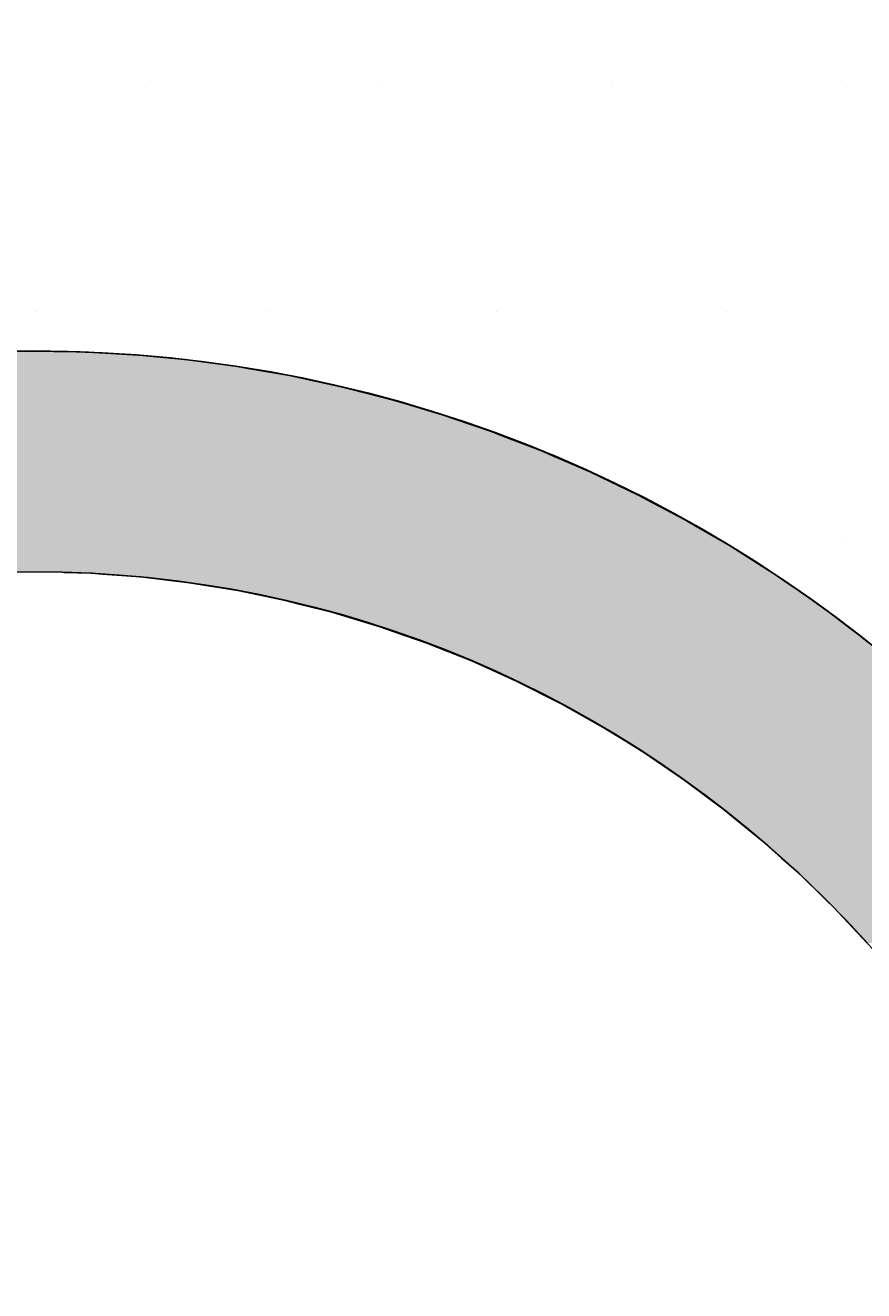
# Model space of a CAD drawing. Extents: x 183 to 2236, y -3983 to -2639.
# Drawn here: x 531 to 554, y -3014 to -2980 of the extents above; entities that cross this region are included whole.
import ezdxf

# ---------------------------------------------------------------- set-up
doc = ezdxf.new("R2010")
doc.units = 0
doc.header["$LTSCALE"] = 2
doc.layers.get('0').update_dxf_attribs({"linetype": 'CONTINUOUS'})
doc.layers.get('DEFPOINTS').update_dxf_attribs({"linetype": 'CONTINUOUS'})
doc.layers.add('寸法線1_０_１_', color=2, linetype='CONTINUOUS')
doc.styles.add('ゴシック_2', font='txt.shx', dxfattribs={"height": 7, "bigfont": 'extfont.shx'})
doc.dimstyles.get("Standard").update_dxf_attribs({"dimtxt": 0.18, "dimasz": 0.5, "dimexe": 0.18, "dimexo": 0.0625, "dimgap": 0.09, "dimtad": 1, "dimtih": 1, "dimtoh": 1, "dimzin": 0, "dimcen": 0.09, "dimazin": 3, "dimtfac": 1, "dimtofl": 0, "dimtmove": 0, "dimatfit": 3})

# ---------------------------------------------------------------- blocks, each defined once
blk = doc.blocks.new('*U722')
at = {"layer": '寸法線1_０_１_', "color": 0, "linetype": 'CONTINUOUS'}
for p, q in [((531.013, -2988.586), (530.101, -2988.608)), ((532.446, -2988.608), (531.013, -2988.586)), ((532.446, -2988.608), (532.675, -2988.62)), ((532.675, -2988.62), (533.878, -2988.686)), ((533.878, -2988.686), (534.143, -2988.711)), ((534.143, -2988.711), (535.304, -2988.82)), ((535.304, -2988.82), (535.584, -2988.857)), ((535.584, -2988.857), (536.725, -2989.01)), ((536.725, -2989.01), (537.011, -2989.06)), ((537.011, -2989.06), (538.137, -2989.256)), ((538.137, -2989.256), (538.426, -2989.318)), ((538.426, -2989.318), (539.538, -2989.557)), ((539.538, -2989.557), (539.829, -2989.631)), ((539.829, -2989.631), (540.927, -2989.913)), ((540.927, -2989.913), (541.216, -2989.999)), ((541.216, -2989.999), (542.3, -2990.323)), ((542.3, -2990.323), (542.588, -2990.421)), ((542.588, -2990.421), (543.656, -2990.787)), ((543.656, -2990.787), (543.942, -2990.897)), ((543.942, -2990.897), (544.993, -2991.303)), ((544.993, -2991.303), (545.275, -2991.425)), ((545.275, -2991.425), (546.309, -2991.872)), ((546.309, -2991.872), (546.587, -2992.005)), ((546.587, -2992.005), (547.601, -2992.492)), ((547.601, -2992.492), (547.875, -2992.636)), ((547.875, -2992.636), (548.868, -2993.162)), ((548.868, -2993.162), (549.136, -2993.317)), ((549.136, -2993.317), (550.108, -2993.881)), ((550.108, -2993.881), (550.37, -2994.048)), ((550.37, -2994.048), (551.22, -2994.587)), ((532.009, -2994.604), (532.769, -2994.627)), ((532.769, -2994.627), (533.056, -2994.649)), ((533.056, -2994.649), (534.096, -2994.726)), ((534.096, -2994.726), (535.417, -2994.882)), ((551.22, -2994.587), (551.248, -2994.604)), ((551.248, -2994.604), (551.285, -2994.627)), ((551.285, -2994.627), (551.318, -2994.649)), ((551.318, -2994.649), (551.43, -2994.726)), ((551.43, -2994.726), (551.657, -2994.882)), ((535.417, -2994.882), (536.731, -2995.096)), ((536.731, -2995.096), (538.034, -2995.367)), ((551.657, -2994.882), (551.966, -2995.096)), ((551.966, -2995.096), (552.359, -2995.367)), ((538.034, -2995.367), (538.411, -2995.463)), ((538.411, -2995.463), (539.323, -2995.695)), ((552.359, -2995.367), (552.498, -2995.463)), ((552.498, -2995.463), (552.807, -2995.695)), ((539.323, -2995.695), (540.598, -2996.078)), ((552.807, -2995.695), (553.318, -2996.078)), ((540.598, -2996.078), (541.299, -2996.323)), ((553.318, -2996.078), (553.644, -2996.323)), ((541.299, -2996.323), (541.854, -2996.517)), ((541.854, -2996.517), (543.09, -2997.01)), ((553.644, -2996.323), (553.883, -2996.517)), ((543.09, -2997.01), (543.573, -2997.227)), ((543.573, -2997.227), (544.303, -2997.557)), ((544.303, -2997.557), (545.491, -2998.155)), ((545.491, -2998.155), (545.526, -2998.175)), ((545.526, -2998.175), (546.652, -2998.806)), ((546.652, -2998.806), (547.231, -2999.164)), ((547.231, -2999.164), (547.784, -2999.506)), ((547.784, -2999.506), (548.792, -3000.192)), ((548.792, -3000.192), (548.884, -3000.255)), ((548.884, -3000.255), (549.95, -3001.051)), ((549.95, -3001.051), (550.206, -3001.26)), ((550.206, -3001.26), (550.981, -3001.893)), ((550.981, -3001.893), (551.508, -3002.364)), ((551.508, -3002.364), (551.974, -3002.779)), ((551.974, -3002.779), (552.716, -3003.503)), ((552.716, -3003.503), (552.927, -3003.708)), ((552.927, -3003.708), (553.837, -3004.675))]:
    blk.add_line(p, q, dxfattribs=at)
for points in [[(529.58, -2988.62), (528.545, -2988.686), (533.878, -2988.686)], [(530.101, -2988.608), (529.58, -2988.62), (532.675, -2988.62)], [(531.013, -2988.586), (530.101, -2988.608), (532.446, -2988.608)], [(526.724, -2988.857), (525.654, -2989.01), (536.725, -2989.01)], [(527.088, -2988.82), (526.724, -2988.857), (535.584, -2988.857)], [(528.15, -2988.711), (527.088, -2988.82), (535.304, -2988.82)], [(528.545, -2988.686), (528.15, -2988.711), (534.143, -2988.711)], [(523.896, -2989.318), (522.829, -2989.557), (539.538, -2989.557)], [(524.235, -2989.256), (523.896, -2989.318), (538.426, -2989.318)], [(525.305, -2989.06), (524.235, -2989.256), (538.137, -2989.256)], [(525.654, -2989.01), (525.305, -2989.06), (537.011, -2989.06)], [(522.497, -2989.631), (521.437, -2989.913), (540.927, -2989.913)], [(522.829, -2989.557), (522.497, -2989.631), (539.829, -2989.631)], [(521.112, -2989.999), (520.062, -2990.323), (542.3, -2990.323)], [(521.437, -2989.913), (521.112, -2989.999), (541.216, -2989.999)], [(520.062, -2990.323), (519.742, -2990.421), (542.588, -2990.421)], [(519.742, -2990.421), (518.703, -2990.787), (543.656, -2990.787)], [(518.39, -2990.897), (517.365, -2991.303), (544.993, -2991.303)], [(518.703, -2990.787), (518.39, -2990.897), (543.942, -2990.897)], [(517.365, -2991.303), (517.058, -2991.425), (545.275, -2991.425)], [(517.058, -2991.425), (516.048, -2991.872), (546.309, -2991.872)], [(515.747, -2992.005), (514.755, -2992.492), (547.601, -2992.492)], [(516.048, -2991.872), (515.747, -2992.005), (546.587, -2992.005)], [(514.46, -2992.636), (513.487, -2993.162), (548.868, -2993.162)], [(514.755, -2992.492), (514.46, -2992.636), (547.875, -2992.636)], [(513.199, -2993.317), (512.247, -2993.881), (550.108, -2993.881)], [(513.487, -2993.162), (513.199, -2993.317), (549.136, -2993.317)], [(511.966, -2994.048), (511.132, -2994.587), (551.22, -2994.587)], [(512.247, -2993.881), (511.966, -2994.048), (550.37, -2994.048)], [(531.439, -2994.587), (532.009, -2994.604), (551.248, -2994.604)], [(532.009, -2994.604), (532.769, -2994.627), (551.285, -2994.627)], [(532.769, -2994.627), (533.056, -2994.649), (551.318, -2994.649)], [(533.056, -2994.649), (534.096, -2994.726), (551.43, -2994.726)], [(534.096, -2994.726), (535.417, -2994.882), (551.657, -2994.882)], [(535.417, -2994.882), (536.731, -2995.096), (551.966, -2995.096)], [(536.731, -2995.096), (538.034, -2995.367), (552.359, -2995.367)], [(538.034, -2995.367), (538.411, -2995.463), (552.498, -2995.463)], [(538.411, -2995.463), (539.323, -2995.695), (552.807, -2995.695)], [(539.323, -2995.695), (540.598, -2996.078), (553.318, -2996.078)], [(540.598, -2996.078), (541.299, -2996.323), (553.644, -2996.323)], [(541.299, -2996.323), (541.854, -2996.517), (553.883, -2996.517)], [(541.854, -2996.517), (543.09, -2997.01), (554.489, -2997.01)], [(543.09, -2997.01), (543.573, -2997.227), (554.756, -2997.227)], [(543.573, -2997.227), (544.303, -2997.557), (555.13, -2997.557)], [(544.303, -2997.557), (545.491, -2998.155), (555.81, -2998.155)], [(545.491, -2998.155), (545.526, -2998.175), (555.832, -2998.175)], [(545.526, -2998.175), (546.652, -2998.806), (556.494, -2998.806)], [(546.652, -2998.806), (547.231, -2999.164), (556.869, -2999.164)], [(547.231, -2999.164), (547.784, -2999.506), (557.201, -2999.506)], [(547.784, -2999.506), (548.792, -3000.192), (557.867, -3000.192)], [(548.792, -3000.192), (548.884, -3000.255), (557.923, -3000.255)], [(548.884, -3000.255), (549.95, -3001.051), (558.637, -3001.051)], [(549.95, -3001.051), (550.206, -3001.26), (558.824, -3001.26)], [(550.206, -3001.26), (550.981, -3001.893), (559.348, -3001.893)], [(550.981, -3001.893), (551.508, -3002.364), (559.738, -3002.364)], [(551.508, -3002.364), (551.974, -3002.779), (560.055, -3002.779)], [(551.974, -3002.779), (552.716, -3003.503), (560.608, -3003.503)], [(552.716, -3003.503), (552.927, -3003.708), (560.752, -3003.708)], [(552.927, -3003.708), (553.837, -3004.675), (561.432, -3004.675)]]:
    blk.add_solid(points, dxfattribs=at)
at = {"layer": '寸法線1_０_１_', "color": 0, "linetype": 'CONTINUOUS', "extrusion": (0, 0, -1)}
for points in [[(-529.58, -2988.62), (-532.675, -2988.62), (-533.878, -2988.686)], [(-530.101, -2988.608), (-532.446, -2988.608), (-532.675, -2988.62)], [(-526.724, -2988.857), (-535.584, -2988.857), (-536.725, -2989.01)], [(-527.088, -2988.82), (-535.304, -2988.82), (-535.584, -2988.857)], [(-528.15, -2988.711), (-534.143, -2988.711), (-535.304, -2988.82)], [(-528.545, -2988.686), (-533.878, -2988.686), (-534.143, -2988.711)], [(-523.896, -2989.318), (-538.426, -2989.318), (-539.538, -2989.557)], [(-524.235, -2989.256), (-538.137, -2989.256), (-538.426, -2989.318)], [(-525.305, -2989.06), (-537.011, -2989.06), (-538.137, -2989.256)], [(-525.654, -2989.01), (-536.725, -2989.01), (-537.011, -2989.06)], [(-522.497, -2989.631), (-539.829, -2989.631), (-540.927, -2989.913)], [(-522.829, -2989.557), (-539.538, -2989.557), (-539.829, -2989.631)], [(-521.112, -2989.999), (-541.216, -2989.999), (-542.3, -2990.323)], [(-521.437, -2989.913), (-540.927, -2989.913), (-541.216, -2989.999)], [(-520.062, -2990.323), (-542.3, -2990.323), (-542.588, -2990.421)], [(-519.742, -2990.421), (-542.588, -2990.421), (-543.656, -2990.787)], [(-518.39, -2990.897), (-543.942, -2990.897), (-544.993, -2991.303)], [(-518.703, -2990.787), (-543.656, -2990.787), (-543.942, -2990.897)], [(-517.365, -2991.303), (-544.993, -2991.303), (-545.275, -2991.425)], [(-517.058, -2991.425), (-545.275, -2991.425), (-546.309, -2991.872)], [(-515.747, -2992.005), (-546.587, -2992.005), (-547.601, -2992.492)], [(-516.048, -2991.872), (-546.309, -2991.872), (-546.587, -2992.005)], [(-514.46, -2992.636), (-547.875, -2992.636), (-548.868, -2993.162)], [(-514.755, -2992.492), (-547.601, -2992.492), (-547.875, -2992.636)], [(-513.199, -2993.317), (-549.136, -2993.317), (-550.108, -2993.881)], [(-513.487, -2993.162), (-548.868, -2993.162), (-549.136, -2993.317)], [(-511.966, -2994.048), (-550.37, -2994.048), (-551.22, -2994.587)], [(-512.247, -2993.881), (-550.108, -2993.881), (-550.37, -2994.048)], [(-511.132, -2994.587), (-531.439, -2994.587), (-530.108, -2994.604)], [(-531.439, -2994.587), (-551.22, -2994.587), (-551.248, -2994.604)], [(-532.009, -2994.604), (-551.248, -2994.604), (-551.285, -2994.627)], [(-532.769, -2994.627), (-551.285, -2994.627), (-551.318, -2994.649)], [(-533.056, -2994.649), (-551.318, -2994.649), (-551.43, -2994.726)], [(-534.096, -2994.726), (-551.43, -2994.726), (-551.657, -2994.882)], [(-535.417, -2994.882), (-551.657, -2994.882), (-551.966, -2995.096)], [(-536.731, -2995.096), (-551.966, -2995.096), (-552.359, -2995.367)], [(-538.034, -2995.367), (-552.359, -2995.367), (-552.498, -2995.463)], [(-538.411, -2995.463), (-552.498, -2995.463), (-552.807, -2995.695)], [(-539.323, -2995.695), (-552.807, -2995.695), (-553.318, -2996.078)], [(-540.598, -2996.078), (-553.318, -2996.078), (-553.644, -2996.323)], [(-541.299, -2996.323), (-553.644, -2996.323), (-553.883, -2996.517)], [(-541.854, -2996.517), (-553.883, -2996.517), (-554.489, -2997.01)], [(-543.09, -2997.01), (-554.489, -2997.01), (-554.756, -2997.227)], [(-543.573, -2997.227), (-554.756, -2997.227), (-555.13, -2997.557)], [(-544.303, -2997.557), (-555.13, -2997.557), (-555.81, -2998.155)], [(-545.491, -2998.155), (-555.81, -2998.155), (-555.832, -2998.175)], [(-545.526, -2998.175), (-555.832, -2998.175), (-556.494, -2998.806)], [(-546.652, -2998.806), (-556.494, -2998.806), (-556.869, -2999.164)], [(-547.231, -2999.164), (-556.869, -2999.164), (-557.201, -2999.506)], [(-547.784, -2999.506), (-557.201, -2999.506), (-557.867, -3000.192)], [(-548.792, -3000.192), (-557.867, -3000.192), (-557.923, -3000.255)], [(-548.884, -3000.255), (-557.923, -3000.255), (-558.637, -3001.051)], [(-549.95, -3001.051), (-558.637, -3001.051), (-558.824, -3001.26)], [(-550.206, -3001.26), (-558.824, -3001.26), (-559.348, -3001.893)], [(-550.981, -3001.893), (-559.348, -3001.893), (-559.738, -3002.364)], [(-551.508, -3002.364), (-559.738, -3002.364), (-560.055, -3002.779)], [(-551.974, -3002.779), (-560.055, -3002.779), (-560.608, -3003.503)], [(-552.716, -3003.503), (-560.608, -3003.503), (-560.752, -3003.708)], [(-552.927, -3003.708), (-560.752, -3003.708), (-561.432, -3004.675)]]:
    blk.add_solid(points, dxfattribs=at)
blk = doc.blocks.new('*U680')
at = {"color": 0, "style": 'ゴシック_2'}
blk.add_text('258以下', height=7, dxfattribs=at).set_placement((421.311, -2856.754))
blk = doc.blocks.new('*D679')
at = {"color": 0}
for p, q in [((309.95, -3027.393), (309.95, -2856.748)), ((567.95, -3027.393), (567.95, -2856.748)), ((319.95, -2859.748), (557.95, -2859.748))]:
    blk.add_line(p, q, dxfattribs=at)
for points in [[(319.95, -2858.082), (319.95, -2861.415), (309.95, -2859.748)], [(557.95, -2858.082), (557.95, -2861.415), (567.95, -2859.748)]]:
    blk.add_solid(points, dxfattribs=at)
at = {"layer": 'DEFPOINTS', "color": 0}
for p in [(567.95, -2859.748), (309.95, -3027.393), (567.95, -3027.393)]:
    blk.add_point(p, dxfattribs=at)
at = {"color": 7}
blk.add_blockref('*U680', (0, 0), dxfattribs=at)
blk = doc.blocks.new('*X755')
at = {"color": 0}
for p, q in [((534.375, -2981.25), (534.375, -2981.25)), ((540.625, -2981.25), (540.625, -2981.25)), ((546.875, -2981.25), (546.875, -2981.25)), ((553.125, -2981.25), (553.125, -2981.25)), ((531.25, -2987.5), (531.25, -2987.5)), ((537.5, -2987.5), (537.5, -2987.5)), ((543.75, -2987.5), (543.75, -2987.5)), ((550, -2987.5), (550, -2987.5)), ((553.125, -2993.75), (553.125, -2993.75))]:
    blk.add_line(p, q, dxfattribs=at)

msp = doc.modelspace()

# ---------------------------------------------------------------- linework, layer by layer
at = {"layer": '寸法線1_０_１_', "color": 0}
for centre, radius in [((438.95, -3027.393), 129), ((531.173, -3025.085), 36.5), ((531.173, -3025.085), 30.5)]:
    msp.add_circle(centre, radius, dxfattribs=at)

# ---------------------------------------------------------------- block references
at = {"color": 7, "linetype": 'CONTINUOUS'}
msp.add_blockref('*X755', (0, 0), dxfattribs=at)
at = {"layer": '寸法線1_０_１_', "color": 0, "linetype": 'CONTINUOUS'}
msp.add_blockref('*U722', (0, 0), dxfattribs=at)

# ---------------------------------------------------------------- dimensions: what is measured, and where the dimension line sits
at = {"color": 7}
dim = msp.add_linear_dim(base=(567.95, -2859.748), p1=(309.95, -3027.393), p2=(567.95, -3027.393), text='<>以下', dimstyle='Standard', override={"dimdec": 0}, dxfattribs=at)
dim.commit()
dim.dimension.update_dxf_attribs({"geometry": '*D679', "text_midpoint": (438.95, -2853.632)})

doc.saveas('drawing.dxf')
